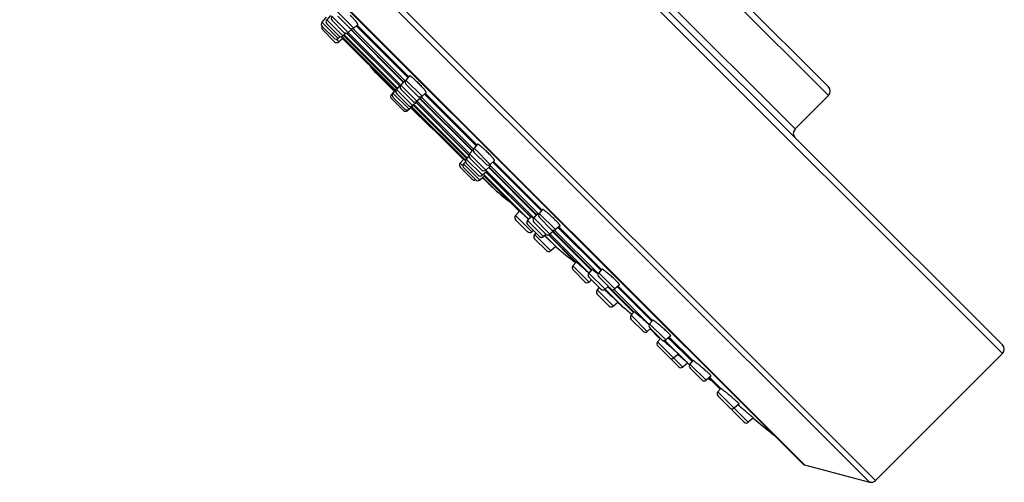
# Model space of a CAD drawing. Units: inches. Extents: x 5.6 to 15.9, y 1.7 to 16.3.
# Drawn here: x 5.6 to 10.4, y 9.6 to 11.9 of the extents above; entities that cross this region are included whole.
import ezdxf

# ---------------------------------------------------------------- set-up
doc = ezdxf.new("R2010")
doc.units = ezdxf.units.IN
doc.header["$LTSCALE"] = 1.21
doc.header["$MEASUREMENT"] = 0
doc.layers.get('0').update_dxf_attribs({"linetype": 'CONTINUOUS'})

msp = doc.modelspace()

# ---------------------------------------------------------------- linework, layer by layer
at = {"color": 9, "linetype": 'Continuous'}
for p, q in [((10.3763, 10.2159), (6.1973, 14.3949)), ((9.726, 9.5868), (5.5682, 13.7446)), ((9.755, 9.5946), (5.576, 13.7736)), ((9.5249, 11.4788), (7.4602, 13.5435)), ((9.4071, 9.6722), (5.6536, 13.4258)), ((7.2968, 13.3802), (9.3616, 11.3155)), ((7.1495, 11.7709), (7.0703, 11.8501)), ((7.175, 11.7878), (7.0957, 11.8671)), ((7.2028, 11.8096), (7.1235, 11.8888)), ((7.1264, 11.7587), (7.0471, 11.8379)), ((7.1914, 11.8016), (7.4464, 11.5466)), ((7.4547, 11.5508), (7.1985, 11.8071)), ((7.4675, 11.5671), (7.2148, 11.8199)), ((7.2191, 11.8236), (7.4713, 11.5714)), ((7.129, 11.7419), (7.1157, 11.7552)), ((7.4059, 11.5058), (7.1442, 11.7676)), ((7.1482, 11.7584), (7.4029, 11.5037)), ((7.1524, 11.7733), (7.4123, 11.5134)), ((7.4168, 11.5156), (7.1559, 11.7764)), ((7.1693, 11.7848), (7.4267, 11.5274)), ((7.4329, 11.5307), (7.1754, 11.7882)), ((7.5117, 11.4511), (7.4325, 11.5304)), ((7.5365, 11.4758), (7.4572, 11.5551)), ((7.3901, 11.4808), (7.3865, 11.4844)), ((7.4728, 11.4122), (7.3936, 11.4915)), ((7.4905, 11.4299), (7.4113, 11.5091)), ((7.528, 11.4651), (7.783, 11.21)), ((7.7884, 11.2171), (7.5322, 11.4733)), ((7.8013, 11.2334), (7.5485, 11.4862)), ((7.5528, 11.4899), (7.805, 11.2377)), ((7.485, 11.4215), (7.7397, 11.1668)), ((7.7489, 11.1628), (7.4872, 11.4246)), ((7.4948, 11.4309), (7.7547, 11.171)), ((7.7578, 11.1746), (7.4969, 11.4354)), ((7.5088, 11.4453), (7.7662, 11.1879)), ((7.7696, 11.194), (7.5121, 11.4515)), ((7.4658, 11.4051), (7.4622, 11.4087)), ((7.8485, 11.1144), (7.7692, 11.1936)), ((7.8702, 11.1421), (7.7909, 11.2214)), ((7.7365, 11.1344), (7.7233, 11.1476)), ((7.8193, 11.0657), (7.7401, 11.145)), ((7.8315, 11.0889), (7.7523, 11.1681)), ((7.8647, 11.1283), (8.0969, 10.8962)), ((8.1076, 10.8979), (7.8659, 11.1396)), ((8.1204, 10.9142), (7.8822, 11.1524)), ((7.8865, 11.1562), (8.124, 10.9188)), ((8.0577, 10.8747), (7.8379, 11.0944)), ((7.8412, 11.0845), (8.0125, 10.9132)), ((8.0834, 10.8802), (7.8489, 11.1147)), ((7.8498, 11.1043), (7.85, 11.1041)), ((7.85, 11.1041), (8.0678, 10.8863)), ((7.8817, 11.0301), (7.8337, 11.0781)), ((8.073, 10.8121), (7.9937, 10.8913)), ((8.1893, 10.823), (8.1101, 10.9022)), ((8.1314, 10.789), (8.0521, 10.8683)), ((8.1623, 10.8006), (8.083, 10.8798)), ((8.1658, 10.7192), (8.0865, 10.7985)), ((8.1947, 10.7377), (8.1378, 10.7945)), ((8.1565, 10.7975), (8.2903, 10.6638)), ((8.3529, 10.6107), (8.1626, 10.8009)), ((8.1785, 10.8145), (8.3664, 10.6267)), ((8.3982, 10.6073), (8.1851, 10.8204)), ((8.411, 10.6236), (8.2013, 10.8333)), ((8.2057, 10.837), (8.4146, 10.6281)), ((8.354, 10.5664), (8.2747, 10.6457)), ((8.4317, 10.5311), (8.3525, 10.6104)), ((8.48, 10.5324), (8.4007, 10.6116)), ((8.4724, 10.448), (8.3931, 10.5273)), ((8.513, 10.4506), (8.4321, 10.5315)), ((8.4613, 10.5317), (8.5732, 10.4199)), ((8.6476, 10.358), (8.4757, 10.5299)), ((8.6604, 10.3743), (8.492, 10.5427)), ((8.4963, 10.5464), (8.664, 10.3787)), ((8.6385, 10.3243), (8.5592, 10.4036)), ((8.7293, 10.283), (8.6501, 10.3623)), ((8.8128, 10.15), (8.6892, 10.2736)), ((8.8368, 10.1688), (8.725, 10.2805)), ((8.8573, 10.1774), (8.7413, 10.2933)), ((8.7457, 10.2971), (8.8613, 10.1814)), ((8.9266, 10.0858), (8.8473, 10.165)), ((8.9491, 10.0856), (8.9386, 10.0961)), ((8.9429, 10.0998), (8.9978, 10.0449)), ((9.1328, 9.8795), (8.9838, 10.0285))]:
    msp.add_line(p, q, dxfattribs=at)
at = {"color": 7, "linetype": 'Continuous'}
for p, q in [((6.2397, 14.3949), (10.3763, 10.2583)), ((7.5026, 13.5435), (9.5249, 11.5212)), ((5.6571, 13.4177), (9.3991, 9.6757)), ((7.0681, 11.8623), (7.0471, 11.8379)), ((7.0887, 11.8715), (7.0703, 11.8501)), ((7.1824, 11.8103), (7.1243, 11.8684)), ((7.106, 11.7595), (7.0479, 11.8176)), ((7.1291, 11.7717), (7.071, 11.8298)), ((7.1546, 11.7886), (7.0965, 11.8467)), ((7.1936, 11.8039), (7.175, 11.7878)), ((7.2224, 11.8265), (7.2028, 11.8096)), ((7.216, 11.8209), (7.4686, 11.5683)), ((7.1086, 11.7427), (7.0505, 11.8008)), ((7.1367, 11.7676), (7.1264, 11.7587)), ((7.1489, 11.7591), (7.129, 11.7419)), ((7.1489, 11.7591), (7.1447, 11.7639)), ((7.1481, 11.7582), (7.4028, 11.5035)), ((7.1651, 11.7843), (7.1495, 11.7709)), ((7.1518, 11.7729), (7.4118, 11.5129)), ((7.1674, 11.7845), (7.4258, 11.5261)), ((7.1892, 11.8001), (7.4447, 11.5446)), ((7.3108, 11.591), (7.285, 11.6213)), ((7.4008, 11.501), (7.3108, 11.591)), ((7.4749, 11.5756), (7.4572, 11.5551)), ((7.4138, 11.5149), (7.3936, 11.4915)), ((7.4289, 11.5296), (7.4113, 11.5091)), ((7.4493, 11.5499), (7.4325, 11.5304)), ((7.5161, 11.4766), (7.458, 11.5347)), ((7.4044, 11.5052), (7.3865, 11.4844)), ((7.4524, 11.413), (7.3943, 11.4711)), ((7.405, 11.5049), (7.4044, 11.5052)), ((7.4701, 11.4307), (7.412, 11.4888)), ((7.4913, 11.4519), (7.4332, 11.51)), ((7.5312, 11.4679), (7.5117, 11.4511)), ((7.557, 11.4935), (7.5365, 11.4758)), ((7.5497, 11.4872), (7.8023, 11.2346)), ((9.3616, 11.3155), (9.5249, 11.4788)), ((7.4454, 11.4059), (7.3873, 11.464)), ((7.4866, 11.4231), (7.4658, 11.4051)), ((7.4963, 11.4324), (7.4728, 11.4122)), ((7.4824, 11.4194), (7.5724, 11.3294)), ((7.4849, 11.4214), (7.7396, 11.1667)), ((7.4866, 11.4231), (7.4863, 11.4236)), ((7.511, 11.4475), (7.4905, 11.4299)), ((7.4943, 11.4304), (7.7542, 11.1704)), ((7.5074, 11.4444), (7.7658, 11.186)), ((7.5259, 11.4633), (7.7811, 11.2081)), ((7.5724, 11.3294), (7.6027, 11.3036)), ((7.8079, 11.2411), (7.7909, 11.2214)), ((7.7657, 11.1837), (7.7523, 11.1681)), ((7.7853, 11.2123), (7.7692, 11.1936)), ((7.8498, 11.1429), (7.7917, 11.201)), ((7.7405, 11.1675), (7.7233, 11.1476)), ((7.7822, 11.0691), (7.7241, 11.1272)), ((7.749, 11.1554), (7.7401, 11.145)), ((7.7453, 11.1633), (7.7405, 11.1675)), ((7.8111, 11.0896), (7.753, 11.1477)), ((7.8281, 11.1151), (7.77, 11.1732)), ((7.8688, 11.1319), (7.8485, 11.1144)), ((7.8916, 11.1605), (7.8702, 11.1421)), ((7.8834, 11.1535), (8.1215, 10.9155)), ((7.7989, 11.0665), (7.7408, 11.1246)), ((7.8437, 11.0867), (7.8193, 11.0657)), ((7.8529, 11.1073), (7.8315, 11.0889)), ((7.8406, 11.0841), (8.012, 10.9127)), ((7.8484, 11.1034), (8.0665, 10.8853)), ((7.8627, 11.1266), (8.095, 10.8943)), ((8.0126, 10.9133), (7.9937, 10.8913)), ((8.0684, 10.8871), (8.0521, 10.8683)), ((8.0984, 10.8977), (8.083, 10.8798)), ((8.1263, 10.9211), (8.1101, 10.9022)), ((8.0526, 10.8128), (7.9945, 10.8709)), ((8.111, 10.7898), (8.0529, 10.8479)), ((8.0568, 10.8737), (8.056, 10.8744)), ((8.0813, 10.8775), (8.0811, 10.8777)), ((8.1419, 10.8013), (8.0838, 10.8594)), ((8.169, 10.8237), (8.1109, 10.8818)), ((8.2116, 10.8421), (8.1893, 10.823)), ((8.0815, 10.8194), (8.073, 10.8121)), ((8.0938, 10.807), (8.0865, 10.7985)), ((8.1438, 10.7997), (8.1314, 10.789)), ((8.1357, 10.7921), (8.1353, 10.7924)), ((8.148, 10.7807), (8.1357, 10.7921)), ((8.1547, 10.7972), (8.2892, 10.6627)), ((8.1835, 10.8188), (8.1623, 10.8006)), ((8.1765, 10.8128), (8.3645, 10.6248)), ((8.2026, 10.8344), (8.4117, 10.6252)), ((8.1454, 10.72), (8.0873, 10.7781)), ((8.1911, 10.741), (8.148, 10.7807)), ((8.1911, 10.741), (8.1658, 10.7192)), ((8.1947, 10.7377), (8.1911, 10.741)), ((8.2904, 10.664), (8.2747, 10.6457)), ((8.3336, 10.5672), (8.2755, 10.6253)), ((8.3672, 10.6275), (8.3525, 10.6104)), ((8.4163, 10.6298), (8.4007, 10.6116)), ((8.4113, 10.5319), (8.3532, 10.59)), ((8.3662, 10.577), (8.354, 10.5664)), ((8.4596, 10.5331), (8.4015, 10.5912)), ((8.5029, 10.5521), (8.48, 10.5324)), ((8.4037, 10.5395), (8.3931, 10.5273)), ((8.452, 10.4488), (8.3939, 10.5069)), ((8.4288, 10.5279), (8.4278, 10.5288)), ((8.4478, 10.5449), (8.4317, 10.5311)), ((8.4459, 10.5433), (8.5715, 10.4178)), ((8.4932, 10.5437), (8.6611, 10.3758)), ((8.4954, 10.4678), (8.4724, 10.448)), ((8.5736, 10.4202), (8.5592, 10.4036)), ((8.6181, 10.3251), (8.56, 10.3832)), ((8.6475, 10.3575), (8.6466, 10.3584)), ((8.6651, 10.3797), (8.6501, 10.3623)), ((8.6545, 10.3382), (8.6385, 10.3243)), ((8.7089, 10.2838), (8.6508, 10.3419)), ((8.6527, 10.3366), (8.6938, 10.2955)), ((8.703, 10.2897), (8.6892, 10.2736)), ((8.7478, 10.2529), (8.716, 10.2799)), ((8.7529, 10.3033), (8.7293, 10.283)), ((8.7425, 10.2944), (8.8584, 10.1785)), ((8.7924, 10.1508), (8.69, 10.2532)), ((8.7912, 10.2139), (8.7685, 10.1944)), ((9.755, 9.5946), (10.3763, 10.2159)), ((8.7882, 10.2105), (8.7877, 10.2109)), ((8.7913, 10.2078), (8.7882, 10.2105)), ((8.8335, 10.1716), (8.7913, 10.2078)), ((8.8357, 10.1697), (8.8128, 10.15)), ((8.8351, 10.1702), (8.8335, 10.1716)), ((8.8357, 10.1697), (8.8351, 10.1702)), ((8.8368, 10.1688), (8.8357, 10.1697)), ((8.8619, 10.182), (8.8473, 10.165)), ((8.9062, 10.0865), (8.8481, 10.1446)), ((8.9507, 10.1065), (8.9266, 10.0858)), ((8.9398, 10.0971), (8.9949, 10.042)), ((8.9981, 10.0452), (8.9838, 10.0285)), ((9.0427, 9.95), (8.9846, 10.0081)), ((9.1124, 9.8803), (9.0543, 9.9384)), ((9.0875, 9.9703), (9.063, 9.9493)), ((9.1575, 9.9007), (9.1328, 9.8795)), ((9.4071, 9.6722), (9.726, 9.5868))]:
    msp.add_line(p, q, dxfattribs=at)
for centre, radius, start, end in [((7.0816, 11.8404), 0.015, 139.2892, 225), ((7.1071, 11.8573), 0.015, 139.2892, 225), ((7.0585, 11.8282), 0.015, 139.2892, 225), ((7.0611, 11.8114), 0.015, 154.3855, 225), ((7.193, 11.8209), 0.015, 225, 310.7108), ((7.1166, 11.7701), 0.015, 225, 310.7108), ((7.1397, 11.7823), 0.015, 225, 310.7108), ((6.6357, 11.2953), 0.6918, 42.6352, 43.0276), ((7.1652, 11.7992), 0.015, 225, 310.7108), ((7.1192, 11.7533), 0.015, 225, 310.7108), ((7.4438, 11.5206), 0.015, 139.2892, 225), ((7.4686, 11.5453), 0.015, 139.2892, 225), ((9.5037, 11.5), 0.03, 315, 45), ((7.3979, 11.4746), 0.015, 139.2892, 225), ((7.405, 11.4817), 0.015, 139.2892, 225), ((7.4226, 11.4994), 0.015, 139.2892, 225), ((7.5267, 11.4872), 0.015, 225, 310.7108), ((7.4807, 11.4413), 0.015, 225, 310.7108), ((7.5019, 11.4625), 0.015, 225, 310.7108), ((7.456, 11.4165), 0.015, 225, 310.7108), ((7.4631, 11.4236), 0.015, 225, 310.7108), ((9.3828, 11.2942), 0.03, 135, 225), ((7.7806, 11.1838), 0.015, 139.2892, 225), ((7.8023, 11.2116), 0.015, 139.2892, 225), ((7.7347, 11.1378), 0.015, 139.2892, 225), ((7.7514, 11.1352), 0.015, 139.2892, 225), ((7.2129, 10.5855), 0.7857, 46.9958, 47.3413), ((7.7636, 11.1584), 0.015, 139.2892, 225), ((7.8604, 11.1535), 0.015, 225, 310.7108), ((7.7926, 11.0805), 0.0928, 38.3157, 39.0422), ((7.8049, 11.0903), 0.077, 37.7609, 38.32), ((7.8217, 11.1003), 0.015, 225, 310.7108), ((7.8387, 11.1257), 0.015, 225, 310.7108), ((7.7928, 11.0797), 0.015, 225, 295.6145), ((7.8095, 11.0771), 0.015, 225, 310.7108), ((24.6937, 28.7123), 24.3989, 226.28544, 226.4451), ((8.5707, 11.7548), 1, 226.4451, 232.6352), ((8.0051, 10.8816), 0.015, 139.2892, 225), ((8.1215, 10.8925), 0.015, 139.2892, 225), ((8.0635, 10.8585), 0.015, 139.2892, 225), ((7.8461, 10.5993), 0.3643, 49.8267, 50.451), ((8.0944, 10.87), 0.015, 139.2892, 225), ((8.0632, 10.8235), 0.015, 225, 310.7108), ((8.0979, 10.7887), 0.015, 139.2892, 225), ((8.1525, 10.8119), 0.015, 225, 310.7108), ((8.1796, 10.8344), 0.015, 225, 310.7108), ((8.1216, 10.8004), 0.015, 225, 310.7108), ((8.156, 10.7306), 0.015, 225, 310.7108), ((8.8709, 11.4744), 1, 227.451, 234.3854), ((8.2861, 10.6359), 0.015, 139.2892, 225), ((7.1198, 9.2819), 1.8119, 47.1377, 47.8992), ((8.3638, 10.6006), 0.015, 139.2892, 225), ((8.4121, 10.6018), 0.015, 139.2892, 225), ((8.3442, 10.5778), 0.015, 225, 310.7108), ((8.4045, 10.5175), 0.015, 139.2892, 225), ((8.4219, 10.5425), 0.015, 225, 310.7108), ((5.1201, 6.7732), 5.0046, 48.2546, 48.6135), ((8.4702, 10.5437), 0.015, 225, 310.7108), ((24.6937, 28.7123), 24.3989, 228.39988, 228.45773), ((8.4626, 10.4594), 0.015, 225, 310.7108), ((9.1762, 11.199), 1, 228.4577, 232.2138), ((8.5706, 10.3938), 0.015, 139.2892, 225), ((8.6614, 10.3525), 0.015, 139.2892, 225), ((8.6287, 10.3357), 0.015, 225, 310.7108), ((8.7006, 10.2638), 0.015, 139.2892, 225), ((9.4016, 11.0019), 1, 225, 225.5573), ((8.7195, 10.2944), 0.015, 225, 310.7108), ((10.3551, 10.2371), 0.03, 315, 45), ((8.7587, 10.2057), 0.015, 225, 310.7108), ((9.4867, 10.9288), 1, 229.4657, 230.0915), ((8.8587, 10.1552), 0.015, 139.2892, 225), ((8.803, 10.1614), 0.015, 225, 310.7108), ((8.9168, 10.0971), 0.015, 225, 310.7108), ((9.4867, 10.9288), 1, 236.6008, 237.4804), ((8.8819, 9.9802), 0.125, 52.6179, 57.4804), ((8.9952, 10.0187), 0.015, 139.2892, 225), ((9.0533, 9.9606), 0.015, 225, 310.7108), ((9.0649, 9.949), 0.015, 191.4729, 225), ((6.2271, 6.465), 4.5158, 50.2832, 50.8042), ((9.123, 9.8909), 0.015, 225, 310.7108), ((24.6937, 28.7123), 24.3989, 230.4472, 230.75355), ((9.4149, 9.7012), 0.03, 238.2395, 255), ((9.7337, 9.6158), 0.03, 255, 315)]:
    msp.add_arc(centre, radius, start, end, dxfattribs=at)
for points, knots in [([(7.2224, 11.8265), (7.2225, 11.8265), (7.2225, 11.8266), (7.2226, 11.8267), (7.2226, 11.8269), (7.2226, 11.8271), (7.2226, 11.8275), (7.2224, 11.828), (7.2222, 11.8287), (7.2219, 11.8294), (7.2214, 11.8302), (7.2209, 11.8311), (7.2203, 11.8321), (7.2193, 11.8336), (7.2178, 11.8357), (7.2157, 11.8384), (7.2134, 11.8414), (7.2107, 11.8447), (7.2078, 11.8482), (7.2046, 11.8519), (7.1999, 11.8571), (7.1938, 11.8639), (7.1886, 11.8693), (7.186, 11.8721)], [0, 0, 0, 0, 0.002222, 0.004567, 0.007167, 0.01012, 0.01732, 0.026489, 0.037753, 0.051166, 0.066747, 0.084486, 0.10436, 0.126338, 0.176432, 0.234353, 0.299586, 0.37154, 0.449542, 0.532862, 0.620711, 0.806571, 1, 1, 1, 1]), ([(7.1936, 11.8039), (7.1937, 11.8039), (7.1937, 11.804), (7.1938, 11.8042), (7.1938, 11.8044), (7.1937, 11.8046), (7.1936, 11.8049), (7.1935, 11.8053), (7.1933, 11.8057), (7.1931, 11.8059)], [0, 0, 0, 0, 0.062012, 0.133326, 0.221302, 0.32994, 0.461311, 0.616467, 1, 1, 1, 1]), ([(7.5198, 11.5384), (7.5171, 11.5411), (7.5118, 11.5464), (7.5051, 11.5527), (7.5, 11.5574), (7.4963, 11.5607), (7.4929, 11.5637), (7.4896, 11.5664), (7.4867, 11.5688), (7.484, 11.5709), (7.4819, 11.5724), (7.4804, 11.5734), (7.4794, 11.5741), (7.4785, 11.5746), (7.4777, 11.5751), (7.477, 11.5754), (7.4764, 11.5757), (7.4759, 11.5758), (7.4755, 11.5759), (7.4753, 11.5758), (7.4751, 11.5758), (7.475, 11.5757), (7.4749, 11.5757), (7.4749, 11.5756)], [0, 0, 0, 0, 0.193506, 0.37947, 0.467368, 0.550728, 0.628756, 0.700715, 0.765931, 0.823811, 0.873843, 0.895783, 0.915615, 0.93331, 0.948846, 0.962215, 0.973441, 0.982582, 0.989773, 0.992734, 0.995353, 0.997731, 1, 1, 1, 1]), ([(7.4154, 11.5141), (7.4153, 11.5142), (7.4151, 11.5143), (7.4148, 11.5146), (7.4145, 11.5147), (7.4143, 11.5148), (7.4141, 11.5149), (7.414, 11.515), (7.4139, 11.515), (7.4138, 11.515), (7.4138, 11.5149)], [0, 0, 0, 0, 0.221832, 0.415102, 0.579822, 0.716124, 0.824387, 0.868311, 0.905718, 1, 1, 1, 1]), ([(7.4312, 11.5287), (7.4311, 11.5288), (7.4308, 11.529), (7.4304, 11.5292), (7.43, 11.5294), (7.4297, 11.5296), (7.4294, 11.5297), (7.4292, 11.5297), (7.4291, 11.5297), (7.429, 11.5297), (7.4289, 11.5297), (7.4289, 11.5296)], [0, 0, 0, 0, 0.215838, 0.404418, 0.565778, 0.700126, 0.808034, 0.890915, 0.923963, 0.95233, 1, 1, 1, 1]), ([(7.4538, 11.5478), (7.4535, 11.548), (7.4529, 11.5484), (7.4521, 11.549), (7.4514, 11.5494), (7.4507, 11.5497), (7.4502, 11.5499), (7.4499, 11.55), (7.4496, 11.55), (7.4495, 11.55), (7.4494, 11.5499), (7.4493, 11.5499), (7.4493, 11.5499)], [0, 0, 0, 0, 0.216486, 0.406019, 0.56833, 0.703445, 0.811721, 0.894231, 0.926722, 0.954245, 0.97804, 1, 1, 1, 1]), ([(7.557, 11.4935), (7.557, 11.4935), (7.5571, 11.4936), (7.5572, 11.4937), (7.5572, 11.4939), (7.5572, 11.4942), (7.5572, 11.4945), (7.557, 11.4951), (7.5568, 11.4957), (7.5564, 11.4964), (7.556, 11.4972), (7.5554, 11.4981), (7.5548, 11.499), (7.5538, 11.5005), (7.5523, 11.5026), (7.5502, 11.5053), (7.5478, 11.5083), (7.545, 11.5115), (7.542, 11.5149), (7.5388, 11.5186), (7.534, 11.5238), (7.5277, 11.5304), (7.5225, 11.5358), (7.5198, 11.5384)], [0, 0, 0, 0, 0.002269, 0.004647, 0.007266, 0.010227, 0.017418, 0.026558, 0.037784, 0.051154, 0.066689, 0.084384, 0.104216, 0.126157, 0.176188, 0.234069, 0.299285, 0.371244, 0.449271, 0.532631, 0.62053, 0.806494, 1, 1, 1, 1]), ([(7.5312, 11.4679), (7.5313, 11.4679), (7.5313, 11.468), (7.5314, 11.4681), (7.5314, 11.4682), (7.5314, 11.4685), (7.5313, 11.4689), (7.5311, 11.4694), (7.5307, 11.47), (7.5303, 11.4707), (7.5298, 11.4715), (7.5294, 11.4721), (7.5292, 11.4724)], [0, 0, 0, 0, 0.021958, 0.045751, 0.073272, 0.105762, 0.188272, 0.296548, 0.431664, 0.593976, 0.783512, 1, 1, 1, 1]), ([(7.4963, 11.4324), (7.4964, 11.4324), (7.4964, 11.4326), (7.4963, 11.4327), (7.4963, 11.4328), (7.4962, 11.4329), (7.4961, 11.4332), (7.4959, 11.4334), (7.4957, 11.4337), (7.4956, 11.4339), (7.4955, 11.434)], [0, 0, 0, 0, 0.094283, 0.13169, 0.175614, 0.283878, 0.420179, 0.584899, 0.778168, 1, 1, 1, 1]), ([(7.511, 11.4475), (7.511, 11.4476), (7.5111, 11.4476), (7.5111, 11.4477), (7.5111, 11.4478), (7.511, 11.448), (7.5109, 11.4483), (7.5108, 11.4486), (7.5106, 11.449), (7.5103, 11.4494), (7.5101, 11.4497), (7.51, 11.4499)], [0, 0, 0, 0, 0.04767, 0.076037, 0.109086, 0.191966, 0.299874, 0.434222, 0.595582, 0.784162, 1, 1, 1, 1]), ([(7.8535, 11.2046), (7.8507, 11.2073), (7.8453, 11.2124), (7.8385, 11.2186), (7.8333, 11.2232), (7.8296, 11.2264), (7.826, 11.2293), (7.8228, 11.232), (7.8198, 11.2344), (7.817, 11.2364), (7.8149, 11.2379), (7.8134, 11.2389), (7.8125, 11.2395), (7.8116, 11.24), (7.8107, 11.2405), (7.81, 11.2408), (7.8094, 11.2411), (7.8089, 11.2412), (7.8085, 11.2413), (7.8083, 11.2413), (7.8081, 11.2412), (7.808, 11.2412), (7.8079, 11.2411), (7.8079, 11.2411)], [0, 0, 0, 0, 0.193429, 0.379289, 0.467138, 0.550458, 0.62846, 0.700413, 0.765646, 0.823567, 0.873661, 0.89564, 0.915514, 0.933253, 0.948833, 0.962247, 0.973511, 0.98268, 0.98988, 0.992833, 0.995433, 0.997778, 1, 1, 1, 1]), ([(7.7873, 11.2118), (7.7871, 11.2119), (7.7867, 11.2121), (7.7863, 11.2123), (7.786, 11.2123), (7.7857, 11.2124), (7.7855, 11.2124), (7.7854, 11.2124), (7.7853, 11.2123), (7.7853, 11.2123)], [0, 0, 0, 0, 0.383533, 0.538689, 0.67006, 0.778698, 0.866674, 0.937988, 1, 1, 1, 1]), ([(7.8916, 11.1605), (7.8916, 11.1606), (7.8917, 11.1606), (7.8918, 11.1608), (7.8918, 11.1609), (7.8918, 11.1612), (7.8917, 11.1615), (7.8916, 11.162), (7.8913, 11.1626), (7.8909, 11.1633), (7.8905, 11.1641), (7.8899, 11.165), (7.8893, 11.166), (7.8882, 11.1674), (7.8867, 11.1694), (7.8845, 11.1721), (7.882, 11.175), (7.8792, 11.1782), (7.8762, 11.1816), (7.8728, 11.1852), (7.868, 11.1902), (7.8615, 11.1968), (7.8562, 11.202), (7.8535, 11.2046)], [0, 0, 0, 0, 0.00222, 0.00454, 0.0071, 0.010002, 0.017081, 0.026123, 0.037262, 0.050557, 0.066029, 0.083672, 0.103463, 0.125372, 0.175373, 0.233259, 0.298516, 0.370542, 0.448658, 0.532122, 0.620131, 0.806313, 1, 1, 1, 1]), ([(7.8688, 11.1319), (7.8689, 11.1319), (7.8689, 11.132), (7.869, 11.1321), (7.869, 11.1323), (7.8689, 11.1325), (7.8689, 11.1327), (7.8687, 11.1331), (7.8684, 11.1337), (7.868, 11.1345), (7.8674, 11.1353), (7.8667, 11.1364), (7.8661, 11.1371), (7.8658, 11.1375)], [0, 0, 0, 0, 0.019051, 0.040269, 0.065788, 0.096859, 0.134172, 0.178112, 0.286576, 0.423045, 0.587648, 0.780123, 1, 1, 1, 1]), ([(7.8437, 11.0867), (7.8437, 11.0867), (7.8437, 11.0867), (7.8437, 11.0868), (7.8437, 11.0868), (7.8437, 11.0869), (7.8437, 11.087), (7.8436, 11.0871), (7.8435, 11.0873), (7.8433, 11.0876), (7.843, 11.088), (7.8427, 11.0883), (7.8422, 11.089), (7.8414, 11.0899), (7.8404, 11.0911), (7.8391, 11.0925), (7.8382, 11.0935), (7.8377, 11.094)], [0, 0, 0, 0, 0.003897, 0.008557, 0.014576, 0.022236, 0.031673, 0.042958, 0.071207, 0.107149, 0.150811, 0.202178, 0.261217, 0.40209, 0.572756, 0.772404, 1, 1, 1, 1]), ([(7.8529, 11.1073), (7.8529, 11.1073), (7.853, 11.1074), (7.853, 11.1075), (7.8529, 11.1077), (7.8528, 11.1079), (7.8527, 11.1082), (7.8525, 11.1085), (7.8523, 11.1089), (7.8519, 11.1095), (7.8513, 11.1103), (7.8504, 11.1114), (7.8494, 11.1126), (7.8486, 11.1135), (7.8482, 11.114)], [0, 0, 0, 0, 0.013017, 0.029555, 0.05191, 0.081023, 0.117301, 0.160919, 0.211943, 0.270393, 0.409512, 0.577929, 0.775011, 1, 1, 1, 1]), ([(8.056, 10.8744), (8.0532, 10.877), (8.0491, 10.8808), (8.0436, 10.8859), (8.0397, 10.8895), (8.0359, 10.893), (8.0323, 10.8963), (8.0289, 10.8993), (8.0257, 10.9022), (8.0229, 10.9047), (8.0203, 10.907), (8.0184, 10.9086), (8.017, 10.9098), (8.0162, 10.9106), (8.0154, 10.9112), (8.0147, 10.9118), (8.0141, 10.9123), (8.0136, 10.9127), (8.0132, 10.9129), (8.0129, 10.9131), (8.0128, 10.9132), (8.0127, 10.9133), (8.0126, 10.9133), (8.0126, 10.9133), (8.0126, 10.9133), (8.0126, 10.9133)], [0, 0, 0, 0, 0.195107, 0.290271, 0.382626, 0.471289, 0.555402, 0.634159, 0.706806, 0.772645, 0.831045, 0.881446, 0.903491, 0.923364, 0.941015, 0.9564, 0.969488, 0.980249, 0.988658, 0.994709, 0.996853, 0.998419, 0.998991, 0.999433, 1, 1, 1, 1]), ([(8.0781, 10.8803), (8.0774, 10.8808), (8.0761, 10.8819), (8.0742, 10.8834), (8.0726, 10.8846), (8.0714, 10.8855), (8.0706, 10.8861), (8.0701, 10.8864), (8.0696, 10.8867), (8.0692, 10.8869), (8.0689, 10.8871), (8.0687, 10.8871), (8.0686, 10.8872), (8.0685, 10.8872), (8.0684, 10.8872), (8.0684, 10.8871), (8.0684, 10.8871)], [0, 0, 0, 0, 0.224897, 0.423002, 0.593029, 0.73394, 0.793204, 0.844908, 0.889001, 0.925456, 0.954323, 0.975776, 0.983869, 0.99037, 0.995564, 1, 1, 1, 1]), ([(8.1064, 10.893), (8.1059, 10.8934), (8.1048, 10.8942), (8.1033, 10.8953), (8.102, 10.8962), (8.101, 10.8968), (8.1003, 10.8972), (8.0999, 10.8974), (8.0995, 10.8975), (8.0992, 10.8977), (8.0989, 10.8978), (8.0987, 10.8978), (8.0985, 10.8978), (8.0984, 10.8977), (8.0984, 10.8977)], [0, 0, 0, 0, 0.22189, 0.416848, 0.584026, 0.722728, 0.781271, 0.832586, 0.876693, 0.913673, 0.943735, 0.967315, 0.985364, 1, 1, 1, 1]), ([(8.1723, 10.8852), (8.1696, 10.8878), (8.1641, 10.8928), (8.1572, 10.8989), (8.1519, 10.9034), (8.1481, 10.9066), (8.1446, 10.9095), (8.1412, 10.9121), (8.1382, 10.9144), (8.1355, 10.9164), (8.1334, 10.9179), (8.1318, 10.9189), (8.1309, 10.9195), (8.13, 10.92), (8.1291, 10.9205), (8.1284, 10.9208), (8.1278, 10.9211), (8.1273, 10.9212), (8.1269, 10.9213), (8.1267, 10.9213), (8.1265, 10.9212), (8.1264, 10.9212), (8.1263, 10.9211), (8.1263, 10.9211)], [0, 0, 0, 0, 0.193479, 0.379369, 0.467238, 0.550587, 0.628631, 0.70064, 0.765942, 0.823941, 0.874116, 0.896134, 0.916043, 0.933811, 0.949411, 0.96283, 0.97408, 0.983203, 0.99031, 0.99319, 0.995694, 0.997919, 1, 1, 1, 1]), ([(8.2116, 10.8421), (8.2116, 10.8421), (8.2116, 10.8422), (8.2117, 10.8423), (8.2117, 10.8425), (8.2117, 10.8427), (8.2117, 10.8431), (8.2115, 10.8435), (8.2112, 10.8441), (8.2108, 10.8448), (8.2103, 10.8456), (8.2097, 10.8464), (8.209, 10.8474), (8.2079, 10.8488), (8.2063, 10.8508), (8.2041, 10.8533), (8.2016, 10.8562), (8.1987, 10.8593), (8.1955, 10.8626), (8.1921, 10.8661), (8.1872, 10.8711), (8.1806, 10.8775), (8.1751, 10.8827), (8.1723, 10.8852)], [0, 0, 0, 0, 0.002075, 0.004252, 0.006677, 0.009458, 0.016338, 0.025225, 0.036244, 0.049447, 0.06485, 0.082443, 0.102202, 0.124096, 0.174106, 0.23205, 0.2974, 0.369549, 0.447806, 0.531422, 0.619586, 0.806064, 1, 1, 1, 1]), ([(8.1835, 10.8188), (8.1835, 10.8188), (8.1835, 10.8189), (8.1835, 10.8189), (8.1836, 10.819), (8.1835, 10.8192), (8.1835, 10.8195), (8.1834, 10.8197), (8.1833, 10.8198)], [0, 0, 0, 0, 0.075875, 0.156962, 0.249879, 0.359092, 0.636032, 1, 1, 1, 1]), ([(8.3346, 10.6263), (8.3318, 10.6289), (8.3276, 10.6326), (8.3221, 10.6375), (8.3181, 10.6411), (8.3142, 10.6445), (8.3106, 10.6477), (8.3071, 10.6507), (8.3039, 10.6534), (8.301, 10.6559), (8.2984, 10.658), (8.2962, 10.6599), (8.2945, 10.6612), (8.2934, 10.6621), (8.2927, 10.6627), (8.292, 10.6631), (8.2916, 10.6634), (8.2913, 10.6636), (8.2911, 10.6637), (8.2909, 10.6638), (8.2908, 10.6639), (8.2907, 10.664), (8.2906, 10.664), (8.2905, 10.664), (8.2904, 10.664)], [0, 0, 0, 0, 0.194948, 0.290026, 0.382289, 0.470866, 0.554899, 0.633587, 0.706178, 0.771977, 0.830357, 0.880754, 0.922692, 0.940361, 0.955775, 0.968897, 0.979701, 0.984229, 0.988173, 0.991533, 0.994311, 0.996515, 0.998162, 1, 1, 1, 1]), ([(8.3973, 10.6044), (8.3953, 10.6061), (8.3914, 10.6095), (8.3858, 10.6142), (8.3808, 10.6183), (8.377, 10.6213), (8.3743, 10.6233), (8.3726, 10.6245), (8.3712, 10.6256), (8.3701, 10.6263), (8.3693, 10.6268), (8.3688, 10.627), (8.3684, 10.6273), (8.3681, 10.6274), (8.3678, 10.6275), (8.3676, 10.6276), (8.3675, 10.6276), (8.3673, 10.6276), (8.3672, 10.6275)], [0, 0, 0, 0, 0.210017, 0.402976, 0.574494, 0.720675, 0.783208, 0.838227, 0.885424, 0.924561, 0.941045, 0.955454, 0.967784, 0.97804, 0.986249, 0.989609, 0.992495, 1, 1, 1, 1]), ([(8.4626, 10.5942), (8.4597, 10.5968), (8.4541, 10.6017), (8.446, 10.6087), (8.4394, 10.6141), (8.4345, 10.6181), (8.4311, 10.6207), (8.4281, 10.623), (8.4253, 10.625), (8.4232, 10.6264), (8.4217, 10.6274), (8.4207, 10.628), (8.4198, 10.6286), (8.419, 10.629), (8.4183, 10.6294), (8.4177, 10.6296), (8.4172, 10.6298), (8.4169, 10.6299), (8.4166, 10.6299), (8.4165, 10.6299), (8.4164, 10.6298), (8.4163, 10.6298), (8.4163, 10.6298)], [0, 0, 0, 0, 0.19366, 0.379717, 0.551117, 0.629264, 0.701381, 0.766793, 0.824898, 0.875163, 0.897214, 0.917147, 0.934926, 0.950519, 0.963907, 0.975093, 0.984106, 0.991031, 0.99378, 0.996121, 0.998147, 1, 1, 1, 1]), ([(8.5029, 10.5521), (8.5029, 10.5522), (8.503, 10.5522), (8.503, 10.5523), (8.5031, 10.5525), (8.503, 10.5527), (8.5029, 10.553), (8.5027, 10.5535), (8.5024, 10.5541), (8.502, 10.5547), (8.5015, 10.5554), (8.5009, 10.5563), (8.5001, 10.5572), (8.499, 10.5586), (8.4973, 10.5605), (8.495, 10.563), (8.4924, 10.5658), (8.4894, 10.5688), (8.4862, 10.5721), (8.4827, 10.5755), (8.4776, 10.5804), (8.4709, 10.5867), (8.4654, 10.5917), (8.4626, 10.5942)], [0, 0, 0, 0, 0.00184, 0.003794, 0.006023, 0.008637, 0.015259, 0.023962, 0.034851, 0.047962, 0.063304, 0.080863, 0.100609, 0.122508, 0.172575, 0.230624, 0.296113, 0.368424, 0.446856, 0.530651, 0.61899, 0.805792, 1, 1, 1, 1]), ([(8.4954, 10.4678), (8.4954, 10.4678), (8.4954, 10.4679), (8.4954, 10.4679), (8.4953, 10.468), (8.4952, 10.4681), (8.4951, 10.4682), (8.495, 10.4683), (8.4948, 10.4685), (8.4946, 10.4687), (8.4942, 10.4691), (8.4936, 10.4697), (8.493, 10.4703), (8.4922, 10.471), (8.4914, 10.4718), (8.4904, 10.4726), (8.4894, 10.4736), (8.4878, 10.475), (8.4857, 10.477), (8.4828, 10.4796), (8.4797, 10.4825), (8.4763, 10.4855), (8.4727, 10.4888), (8.4688, 10.4923), (8.4648, 10.4959), (8.4593, 10.5008), (8.4551, 10.5046), (8.4522, 10.5071)], [0, 0, 0, 0, 0.000365, 0.001274, 0.002773, 0.004868, 0.007561, 0.010853, 0.014742, 0.019226, 0.029967, 0.04305, 0.058447, 0.07612, 0.096023, 0.11811, 0.142328, 0.168614, 0.227139, 0.29311, 0.365889, 0.444762, 0.528965, 0.617683, 0.710045, 0.805166, 1, 1, 1, 1]), ([(8.6186, 10.3837), (8.6157, 10.3862), (8.6102, 10.391), (8.6032, 10.3969), (8.5979, 10.4014), (8.5942, 10.4046), (8.5907, 10.4075), (8.5874, 10.4101), (8.5845, 10.4125), (8.5818, 10.4146), (8.5795, 10.4164), (8.5778, 10.4177), (8.5766, 10.4185), (8.5759, 10.419), (8.5753, 10.4195), (8.5748, 10.4198), (8.5745, 10.4199), (8.5743, 10.4201), (8.5741, 10.4201), (8.5739, 10.4202), (8.5738, 10.4202), (8.5737, 10.4203), (8.5736, 10.4203), (8.5736, 10.4202)], [0, 0, 0, 0, 0.194682, 0.381748, 0.470197, 0.554115, 0.632705, 0.705222, 0.770971, 0.829329, 0.879734, 0.921714, 0.939417, 0.954876, 0.968054, 0.97893, 0.983501, 0.987495, 0.990913, 0.993759, 0.996048, 0.997804, 1, 1, 1, 1]), ([(8.6466, 10.3584), (8.6446, 10.3603), (8.6402, 10.3643), (8.6309, 10.3728), (8.6236, 10.3793), (8.6186, 10.3837)], [0, 0, 0, 0, 0.221834, 0.467647, 1, 1, 1, 1]), ([(8.7114, 10.3443), (8.7085, 10.3468), (8.7029, 10.3516), (8.6946, 10.3586), (8.688, 10.3639), (8.6831, 10.3678), (8.6798, 10.3704), (8.6767, 10.3727), (8.674, 10.3748), (8.6719, 10.3762), (8.6704, 10.3772), (8.6694, 10.3779), (8.6685, 10.3784), (8.6677, 10.3789), (8.6671, 10.3793), (8.6665, 10.3795), (8.666, 10.3797), (8.6656, 10.3798), (8.6654, 10.3798), (8.6653, 10.3798), (8.6652, 10.3798), (8.6651, 10.3798), (8.6651, 10.3797)], [0, 0, 0, 0, 0.193953, 0.380295, 0.551989, 0.630285, 0.702548, 0.768097, 0.826319, 0.876671, 0.898749, 0.918694, 0.936466, 0.95203, 0.965358, 0.976445, 0.985302, 0.991985, 0.994565, 0.996691, 0.998453, 1, 1, 1, 1]), ([(8.7529, 10.3033), (8.753, 10.3033), (8.753, 10.3034), (8.753, 10.3035), (8.753, 10.3036), (8.753, 10.3038), (8.7529, 10.3041), (8.7526, 10.3046), (8.7523, 10.3051), (8.7518, 10.3057), (8.7513, 10.3064), (8.7503, 10.3076), (8.7489, 10.3092), (8.7469, 10.3113), (8.7445, 10.3137), (8.7418, 10.3165), (8.7388, 10.3194), (8.7342, 10.3238), (8.7279, 10.3296), (8.7199, 10.3369), (8.7143, 10.3418), (8.7114, 10.3443)], [0, 0, 0, 0, 0.001525, 0.003194, 0.005187, 0.007611, 0.013961, 0.022487, 0.033262, 0.046304, 0.061612, 0.079162, 0.120849, 0.171018, 0.229209, 0.294865, 0.367355, 0.44597, 0.61845, 0.805549, 1, 1, 1, 1]), ([(8.7912, 10.2139), (8.7912, 10.2139), (8.7912, 10.214), (8.7912, 10.214), (8.7912, 10.214), (8.7912, 10.2141), (8.7911, 10.2142), (8.791, 10.2143), (8.7908, 10.2145), (8.7905, 10.2149), (8.7901, 10.2153), (8.7895, 10.2158), (8.7889, 10.2165), (8.7881, 10.2172), (8.7873, 10.218), (8.786, 10.2192), (8.7841, 10.2209), (8.7816, 10.2232), (8.7787, 10.2258), (8.7756, 10.2286), (8.7721, 10.2317), (8.7685, 10.2349), (8.7646, 10.2383), (8.7605, 10.2419), (8.7549, 10.2468), (8.7507, 10.2505), (8.7478, 10.2529)], [0, 0, 0, 0, 0.000532, 0.00095, 0.001499, 0.003019, 0.00512, 0.007811, 0.011096, 0.019449, 0.030166, 0.043225, 0.058599, 0.076252, 0.096137, 0.118211, 0.168698, 0.227217, 0.293193, 0.365981, 0.444864, 0.529075, 0.617792, 0.710145, 0.805244, 1, 1, 1, 1]), ([(8.908, 10.1464), (8.9051, 10.1489), (8.8994, 10.1536), (8.8924, 10.1595), (8.887, 10.1639), (8.8832, 10.1669), (8.8796, 10.1698), (8.8763, 10.1723), (8.8732, 10.1747), (8.8705, 10.1767), (8.8681, 10.1784), (8.8664, 10.1797), (8.8652, 10.1805), (8.8644, 10.181), (8.8637, 10.1814), (8.8632, 10.1817), (8.8628, 10.1819), (8.8625, 10.182), (8.8623, 10.182), (8.8622, 10.1821), (8.8621, 10.1821), (8.862, 10.1821), (8.8619, 10.182), (8.8619, 10.182)], [0, 0, 0, 0, 0.194319, 0.381022, 0.469305, 0.553076, 0.631546, 0.703972, 0.769664, 0.828001, 0.878428, 0.920469, 0.938222, 0.953742, 0.966997, 0.97797, 0.986655, 0.990146, 0.993081, 0.995475, 0.997365, 0.998821, 1, 1, 1, 1]), ([(8.9507, 10.1065), (8.9507, 10.1065), (8.9507, 10.1066), (8.9507, 10.1067), (8.9507, 10.1068), (8.9507, 10.1069), (8.9506, 10.107), (8.9505, 10.1072), (8.9504, 10.1074), (8.9502, 10.1077), (8.9498, 10.1081), (8.9493, 10.1087), (8.9487, 10.1094), (8.948, 10.1102), (8.9472, 10.111), (8.946, 10.1123), (8.9442, 10.1141), (8.9417, 10.1165), (8.9389, 10.1191), (8.9358, 10.122), (8.9324, 10.1251), (8.9287, 10.1284), (8.9235, 10.133), (8.9165, 10.1391), (8.9109, 10.144), (8.908, 10.1464)], [0, 0, 0, 0, 0.001145, 0.002498, 0.004251, 0.006498, 0.009281, 0.012622, 0.016533, 0.021019, 0.031724, 0.044738, 0.060046, 0.07762, 0.09742, 0.119404, 0.169712, 0.228063, 0.293889, 0.366547, 0.445322, 0.529441, 0.61808, 0.805391, 1, 1, 1, 1]), ([(9.0437, 10.0092), (9.0408, 10.0116), (9.0365, 10.0152), (9.0308, 10.0199), (9.0267, 10.0233), (9.0227, 10.0265), (9.0189, 10.0296), (9.0153, 10.0325), (9.012, 10.0351), (9.009, 10.0374), (9.0064, 10.0395), (9.004, 10.0413), (9.0023, 10.0425), (9.0011, 10.0434), (9.0004, 10.0439), (8.9998, 10.0443), (8.9992, 10.0447), (8.9988, 10.0449), (8.9986, 10.045), (8.9984, 10.0451), (8.9983, 10.0452), (8.9982, 10.0452), (8.9982, 10.0452), (8.9981, 10.0452), (8.9981, 10.0452)], [0, 0, 0, 0, 0.194697, 0.289637, 0.381772, 0.470239, 0.554189, 0.632827, 0.705405, 0.771226, 0.829662, 0.880145, 0.922189, 0.939918, 0.955393, 0.968576, 0.979444, 0.987977, 0.991365, 0.994172, 0.996403, 0.998075, 0.99923, 1, 1, 1, 1]), ([(9.0875, 9.9703), (9.0875, 9.9704), (9.0876, 9.9704), (9.0876, 9.9704), (9.0875, 9.9705), (9.0875, 9.9705), (9.0874, 9.9707), (9.0873, 9.9708), (9.0872, 9.9709), (9.0871, 9.9711), (9.0868, 9.9714), (9.0865, 9.9718), (9.0857, 9.9726), (9.0845, 9.9738), (9.0827, 9.9755), (9.0805, 9.9775), (9.078, 9.9798), (9.0751, 9.9823), (9.0719, 9.9851), (9.0684, 9.9882), (9.0647, 9.9914), (9.0608, 9.9948), (9.0567, 9.9983), (9.051, 10.0031), (9.0466, 10.0068), (9.0437, 10.0092)], [0, 0, 0, 0, 0.000728, 0.001205, 0.001794, 0.003361, 0.005486, 0.008187, 0.011474, 0.015351, 0.019818, 0.030517, 0.043554, 0.076536, 0.118459, 0.168921, 0.227427, 0.293398, 0.366185, 0.445067, 0.529272, 0.617976, 0.710303, 0.805363, 1, 1, 1, 1]), ([(9.1575, 9.9007), (9.1575, 9.9007), (9.1575, 9.9008), (9.1574, 9.9008), (9.1574, 9.9009), (9.1573, 9.901), (9.1572, 9.9011), (9.157, 9.9012), (9.1569, 9.9014), (9.1566, 9.9016), (9.1562, 9.902), (9.1556, 9.9025), (9.1549, 9.9031), (9.1542, 9.9038), (9.1533, 9.9045), (9.1523, 9.9054), (9.1512, 9.9063), (9.1496, 9.9077), (9.1473, 9.9096), (9.1444, 9.9121), (9.1411, 9.9149), (9.1376, 9.9179), (9.1338, 9.921), (9.1299, 9.9243), (9.1257, 9.9278), (9.12, 9.9326), (9.1156, 9.9362), (9.1127, 9.9386)], [0, 0, 0, 0, 0.000355, 0.001257, 0.002753, 0.004847, 0.007542, 0.010837, 0.014731, 0.019223, 0.029987, 0.043099, 0.058531, 0.076245, 0.096193, 0.118329, 0.142597, 0.168935, 0.227559, 0.293617, 0.36646, 0.445368, 0.529569, 0.618244, 0.710523, 0.805519, 1, 1, 1, 1])]:
    msp.add_open_spline(points, degree=3, knots=knots, dxfattribs=at)

doc.saveas('drawing.dxf')
